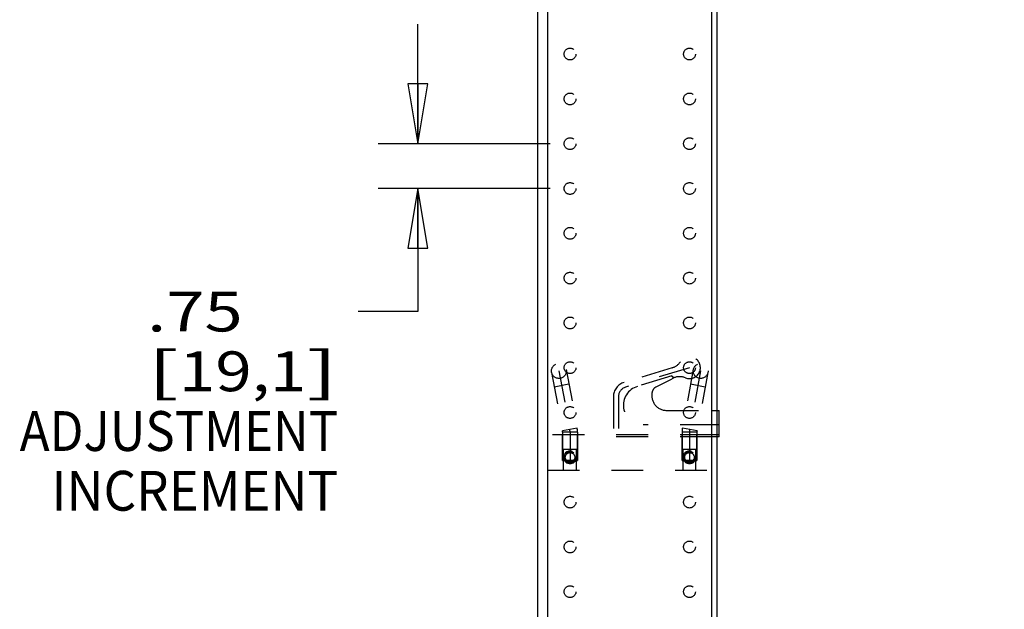
# Model space of a CAD drawing. Units: inches. Extents: x 0 to 17, y 0 to 11.
# Drawn here: x 1.7 to 4.8, y 3.8 to 5.6 of the extents above; entities that cross this region are included whole.
import ezdxf
from ezdxf.enums import TextEntityAlignment as Align

# ---------------------------------------------------------------- set-up
doc = ezdxf.new("R2010")
doc.units = ezdxf.units.IN
doc.header["$LTSCALE"] = 0.935
doc.header["$MEASUREMENT"] = 0
doc.linetypes.add('HIDDEN', pattern=[0.2, 0.1, -0.1])
doc.layers.get('0').update_dxf_attribs({"linetype": 'CONTINUOUS'})
for name, color, linetype in [('02___PRT_ALL_AXES', 7, 'CONTINUOUS'), ('03___PRT_ALL_CURVES', 7, 'CONTINUOUS'), ('DEFAULT_2', 8, 'HIDDEN')]:
    doc.layers.add(name, color=color, linetype=linetype)
doc.styles.get("Standard").update_dxf_attribs({"font": 'bluprnt.ttf'})
doc.dimstyles.new('DIMSTYLE_1', dxfattribs={"dimtxt": 0.125, "dimasz": 0.1875, "dimexe": 0.125, "dimexo": 0.0625, "dimgap": 0.0625, "dimtad": 0, "dimtih": 1, "dimtoh": 1, "dimlfac": 5.333333, "dimzin": 4, "dimdsep": 46, "dimtxsty": 'Standard', "dimblk": 'CLOSED', "dimblk1": 'CLOSED', "dimblk2": 'CLOSED', "dimcen": 0.09, "dimadec": 3, "dimazin": 1, "dimtfac": 1, "dimtdec": 3, "dimtofl": 0, "dimtmove": 0, "dimatfit": 3, "dimldrblk": 'CLOSED', "dimfxl": 0, "dimtolj": 1, "dimtzin": 4, "dimarcsym": 0})

# ---------------------------------------------------------------- blocks, each defined once
blk = doc.blocks.new('_CLOSED')
at = {"color": 0, "linetype": 'ByBlock'}
for p, q in [((0, 0), (-1, 0.167)), ((-1, 0.167), (-1, -0.167)), ((-1, -0.167), (0, 0)), ((-1, 0), (0, 0))]:
    blk.add_line(p, q, dxfattribs=at)
blk = doc.blocks.new('*D4')
at = {"color": 7, "linetype": 'Continuous'}
for p, q in [((3.769, 9.0215), (5.3363, 9.0215)), ((5.2113, 9.0215), (5.2113, 6.1174)), ((5.2113, 2.9634), (5.2113, 5.6799)), ((3.769, 2.9634), (5.3363, 2.9634))]:
    blk.add_line(p, q, dxfattribs=at)
at = {"color": 7, "linetype": 'Continuous', "xscale": 0.1875, "yscale": 0.1875, "zscale": 0.1875}
for p, rotation in [((5.2113, 9.0215), 90), ((5.2113, 2.9634), 270)]:
    blk.add_blockref('_CLOSED', p, dxfattribs=dict(at, rotation=rotation))
at = {"color": 7, "linetype": 'Continuous'}
for s, p, p2 in [('32.31', (4.8613, 5.9299), (5.3613, 5.9299)), ('[', (4.8613, 5.7424), (4.9613, 5.7424)), (']', (5.4613, 5.7424), (5.5613, 5.7424)), ('820,7', (4.9613, 5.7424), (5.4613, 5.7424))]:
    blk.add_text(s, height=0.125, dxfattribs=at).set_placement(p, p2, align=Align.FIT)
blk = doc.blocks.new('*D7')
at = {"color": 7, "linetype": 'Continuous'}
for p, q in [((2.9943, 5.2518), (2.9943, 5.6268)), ((3.4097, 5.2518), (2.8693, 5.2518)), ((3.4097, 5.1112), (2.8693, 5.1112)), ((2.9943, 5.1112), (2.9943, 4.7249)), ((2.9943, 4.7249), (2.8068, 4.7249))]:
    blk.add_line(p, q, dxfattribs=at)
at = {"color": 7, "linetype": 'Continuous', "xscale": 0.1875, "yscale": 0.1875, "zscale": 0.1875}
for p, rotation in [((2.9943, 5.2518), 270), ((2.9943, 5.1112), 90)]:
    blk.add_blockref('_CLOSED', p, dxfattribs=dict(at, rotation=rotation))
at = {"color": 7, "linetype": 'Continuous'}
for s, p, p2 in [('.75', (2.1443, 4.6624), (2.4443, 4.6624)), ('[', (2.1443, 4.4749), (2.2443, 4.4749)), (']', (2.6443, 4.4749), (2.7443, 4.4749)), ('19,1', (2.2443, 4.4749), (2.6443, 4.4749)), ('ADJUSTMENT', (1.7443, 4.2874), (2.7443, 4.2874)), ('INCREMENT', (1.8443, 4.0999), (2.7443, 4.0999))]:
    blk.add_text(s, height=0.125, dxfattribs=at).set_placement(p, p2, align=Align.FIT)

msp = doc.modelspace()

# ---------------------------------------------------------------- linework, layer by layer
at = {"color": 7, "linetype": 'Continuous'}
for p, q in [((3.3715, 1.9677), (3.3715, 9.8427)), ((3.4019, 9.5456), (3.4019, 2.2649)), ((3.9175, 2.2649), (3.9175, 9.5456)), ((3.934, 4.4146), (3.934, 7.1444)), ((3.9175, 4.4146), (3.9404, 4.4146)), ((3.9404, 4.3319), (3.9404, 4.4146)), ((3.9404, 4.3691), (3.9175, 4.3691)), ((3.9404, 4.3377), (3.9175, 4.3377)), ((3.9404, 4.3319), (3.9175, 4.3319)), ((3.934, 1.9677), (3.934, 4.3319))]:
    msp.add_line(p, q, dxfattribs=at)
at = {"layer": '02___PRT_ALL_AXES', "color": 8, "linetype": 'HIDDEN'}
for p, q in [((3.4956, 4.3377), (3.4487, 4.3377)), ((3.4487, 4.2571), (3.4487, 4.3377)), ((3.4956, 4.2571), (3.4956, 4.3377)), ((3.8706, 4.3377), (3.8237, 4.3377)), ((3.8237, 4.2571), (3.8237, 4.3377)), ((3.8706, 4.2571), (3.8706, 4.3377)), ((3.4487, 4.2571), (3.4956, 4.2571)), ((3.8237, 4.2571), (3.8706, 4.2571))]:
    msp.add_line(p, q, dxfattribs=at)
for centre, radius in [((3.4722, 5.5331), 0.0185), ((3.8472, 5.5331), 0.0185), ((3.4722, 5.3924), 0.0185), ((3.8472, 5.3924), 0.0185), ((3.4722, 5.2518), 0.0185), ((3.8472, 5.2518), 0.0185), ((3.4722, 5.1112), 0.0185), ((3.8472, 5.1112), 0.0185), ((3.4722, 4.9706), 0.0185), ((3.8472, 4.9706), 0.0185), ((3.4722, 4.8299), 0.0185), ((3.8472, 4.8299), 0.0185), ((3.4722, 4.6893), 0.0185), ((3.8472, 4.6893), 0.0185), ((3.4722, 4.5487), 0.0185), ((3.8472, 4.5487), 0.0185), ((3.4722, 4.4081), 0.0185), ((3.8472, 4.4081), 0.0185), ((3.4722, 4.2674), 0.0203), ((3.4722, 4.2674), 0.0185), ((3.8472, 4.2674), 0.0203), ((3.8472, 4.2674), 0.0185), ((3.4722, 4.1268), 0.0185), ((3.8472, 4.1268), 0.0185), ((3.4722, 3.9862), 0.0185), ((3.8472, 3.9862), 0.0185), ((3.4722, 3.8456), 0.0185), ((3.8472, 3.8456), 0.0185)]:
    msp.add_circle(centre, radius, dxfattribs=at)
at = {"layer": '03___PRT_ALL_CURVES', "color": 8, "linetype": 'HIDDEN'}
for p, q in [((3.8472, 4.5487), (3.6463, 4.4875)), ((3.4371, 4.5384), (3.4714, 4.3551)), ((3.8822, 4.5384), (3.848, 4.3551)), ((3.6241, 4.4575), (3.6241, 4.3377)), ((3.4722, 4.3465), (3.4722, 4.2571)), ((3.8472, 4.3465), (3.8472, 4.2571))]:
    msp.add_line(p, q, dxfattribs=at)
for centre, radius, start, end in [((3.6555, 4.4575), 0.0313, 106.9491, 180), ((3.4253, 4.3465), 0.0469, 0, 10.592), ((3.894, 4.3465), 0.0469, 169.408, 180)]:
    msp.add_arc(centre, radius, start, end, dxfattribs=at)
at = {"layer": 'DEFAULT_2', "color": 8, "linetype": 'HIDDEN'}
for p, q in [((3.7932, 4.5486), (3.6418, 4.5024)), ((3.4141, 4.5341), (3.4483, 4.3508)), ((3.4601, 4.5427), (3.4944, 4.3594)), ((3.7914, 4.5229), (3.6836, 4.49)), ((3.7424, 4.4887), (3.7924, 4.5141)), ((3.7914, 4.5229), (3.7992, 4.5172)), ((3.8592, 4.5427), (3.8249, 4.3594)), ((3.9053, 4.5341), (3.871, 4.3508)), ((3.4688, 4.4966), (3.4227, 4.488)), ((3.8967, 4.488), (3.8506, 4.4966)), ((3.6085, 4.4575), (3.6085, 4.3319)), ((3.7756, 4.4146), (3.9175, 4.4146)), ((3.934, 4.3319), (3.934, 4.4146)), ((3.4944, 4.3594), (3.4483, 4.3508)), ((3.9175, 4.3691), (3.7016, 4.3691)), ((3.871, 4.3508), (3.8249, 4.3594)), ((3.9175, 4.3377), (3.4019, 4.3377)), ((3.4956, 4.3465), (3.4487, 4.3465)), ((3.4487, 4.3465), (3.4487, 4.2571)), ((3.4956, 4.3465), (3.4956, 4.2571)), ((3.9175, 4.3319), (3.6085, 4.3319)), ((3.8706, 4.3465), (3.8237, 4.3465)), ((3.8237, 4.3465), (3.8237, 4.2571)), ((3.8706, 4.3465), (3.8706, 4.2571)), ((3.4519, 4.2927), (3.4924, 4.2927)), ((3.4519, 4.2271), (3.4519, 4.2927)), ((3.4924, 4.2271), (3.4924, 4.2927)), ((3.8269, 4.2927), (3.8674, 4.2927)), ((3.8269, 4.2271), (3.8269, 4.2927)), ((3.8674, 4.2271), (3.8674, 4.2927)), ((3.4956, 4.2571), (3.4487, 4.2571)), ((3.8706, 4.2571), (3.8237, 4.2571)), ((3.4019, 4.2271), (3.9175, 4.2271))]:
    msp.add_line(p, q, dxfattribs=at)
for centre, radius in [((3.4371, 4.5384), 0.0234), ((3.8472, 4.5487), 0.0185), ((3.8822, 4.5384), 0.0234), ((3.4722, 4.2674), 0.0185), ((3.4722, 4.2674), 0.0149), ((3.8472, 4.2674), 0.0185), ((3.8472, 4.2674), 0.0149)]:
    msp.add_circle(centre, radius, dxfattribs=at)
for centre, radius, start, end in [((3.8472, 4.5487), 0.0342, 247.7152, 146.4965), ((3.7796, 4.5934), 0.0469, 286.9491, 326.4965), ((3.8349, 4.4306), 0.0938, 113.2321, 116.9491), ((3.8164, 4.4736), 0.0469, 67.7152, 113.2321), ((3.6555, 4.4575), 0.047, 106.9491, 180), ((3.7016, 4.4309), 0.0618, 106.9491, 270), ((3.753, 4.4678), 0.0234, 116.9491, 164.3608), ((3.7756, 4.4615), 0.0469, 164.3608, 270), ((3.4253, 4.3465), 0.0703, 0, 10.592), ((3.894, 4.3465), 0.0703, 169.408, 180), ((3.4253, 4.3465), 0.0234, 0, 10.592), ((3.894, 4.3465), 0.0234, 169.408, 180)]:
    msp.add_arc(centre, radius, start, end, dxfattribs=at)

# ---------------------------------------------------------------- dimensions: what is measured, and where the dimension line sits
at = {"color": 7, "linetype": 'Continuous'}
for base, p1, p2, text, picture, middle in [((5.2113, 2.9634), (3.7065, 9.0215), (3.7065, 2.9634), '<>\\P[]', '*D4', (5.2113, 5.8987)), ((2.9943, 5.1112), (3.4722, 5.2518), (3.4722, 5.1112), '<>\\PADJUSTMENT\\PINCREMENT\\P[]', '*D7', (2.2443, 4.4436))]:
    dim = msp.add_linear_dim(base=base, p1=p1, p2=p2, angle=270, text=text, dimstyle='DIMSTYLE_1', dxfattribs=at)
    dim.commit()
    dim.dimension.update_dxf_attribs({"geometry": picture, "text_midpoint": middle, "dimtype": 160})

doc.saveas('drawing.dxf')
